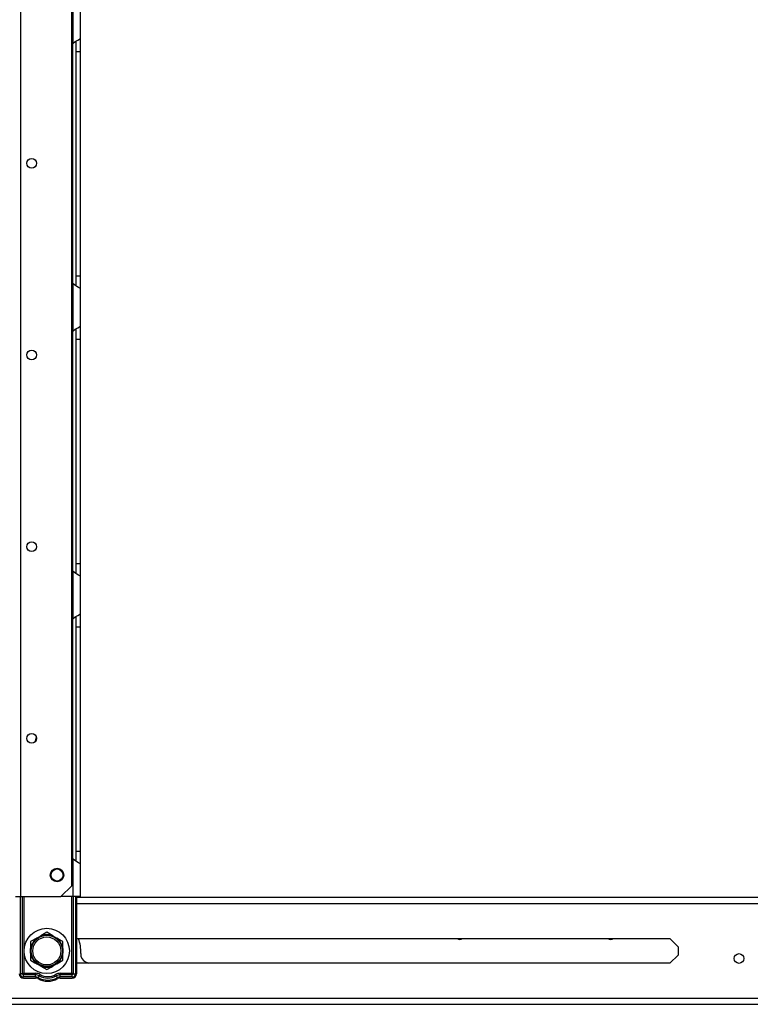
# Model space of a CAD drawing. Units: inches. Extents: x -219 to 36, y -55 to 161.
# Drawn here: x -66 to -52, y 13 to 30 of the extents above; entities that cross this region are included whole.
import ezdxf

# ---------------------------------------------------------------- set-up
doc = ezdxf.new("R2010")
doc.units = ezdxf.units.IN
doc.header["$MEASUREMENT"] = 0
doc.layers.add('TFR-TRI', color=7, linetype='CONTINUOUS')

msp = doc.modelspace()

# ---------------------------------------------------------------- linework, layer by layer
at = {"layer": 'TFR-TRI', "color": 30, "linetype": 'Continuous'}
for p, q in [((-65.496, 14.487), (-65.496, 93.686)), ((-64.569, 14.684), (-64.569, 93.489)), ((-64.765, 14.487), (-64.569, 14.684)), ((-65.593, 14.487), (-65.496, 14.487)), ((-65.496, 14.487), (-64.765, 14.487))]:
    msp.add_line(p, q, dxfattribs=at)
at = {"layer": 'TFR-TRI', "color": 253, "linetype": 'Continuous'}
for p, q in [((-64.551, 30.93), (-64.551, 30.063)), ((-64.413, 30.842), (-64.413, 30.151)), ((-64.551, 30.063), (-64.504, 30.097)), ((-64.551, 25.679), (-64.551, 30.063)), ((-64.504, 30.097), (-64.479, 30.111)), ((-64.492, 30.101), (-64.492, 30.019)), ((-64.479, 30.111), (-64.455, 30.124)), ((-64.455, 30.124), (-64.425, 30.141)), ((-64.425, 30.141), (-64.416, 30.147)), ((-64.416, 30.147), (-64.413, 30.151)), ((-64.413, 30.151), (-64.413, 30.07)), ((-64.413, 30.07), (-64.413, 29.918)), ((-64.492, 30.019), (-64.492, 29.918)), ((-64.492, 29.918), (-64.492, 25.823)), ((-64.492, 29.918), (-64.413, 29.918)), ((-64.413, 29.918), (-64.413, 25.823)), ((-64.492, 25.823), (-64.492, 25.725)), ((-64.492, 25.823), (-64.413, 25.823)), ((-64.492, 25.725), (-64.492, 25.644)), ((-64.413, 25.823), (-64.413, 25.671)), ((-64.551, 25.678), (-64.551, 24.811)), ((-64.511, 25.649), (-64.551, 25.678)), ((-64.475, 25.628), (-64.511, 25.649)), ((-64.442, 25.61), (-64.475, 25.628)), ((-64.42, 25.598), (-64.442, 25.61)), ((-64.413, 25.59), (-64.42, 25.598)), ((-64.413, 25.671), (-64.413, 25.59)), ((-64.413, 25.59), (-64.413, 24.899)), ((-64.551, 24.811), (-64.504, 24.845)), ((-64.551, 20.427), (-64.551, 24.811)), ((-64.504, 24.845), (-64.479, 24.859)), ((-64.492, 24.849), (-64.492, 24.767)), ((-64.479, 24.859), (-64.455, 24.872)), ((-64.455, 24.872), (-64.425, 24.889)), ((-64.425, 24.889), (-64.416, 24.895)), ((-64.416, 24.895), (-64.413, 24.899)), ((-64.413, 24.899), (-64.413, 24.818)), ((-64.413, 24.818), (-64.413, 24.666)), ((-64.492, 24.767), (-64.492, 24.666)), ((-64.492, 24.666), (-64.492, 20.571)), ((-64.492, 24.666), (-64.413, 24.666)), ((-64.413, 24.666), (-64.413, 20.571)), ((-64.492, 20.571), (-64.492, 20.473)), ((-64.492, 20.571), (-64.413, 20.571)), ((-64.413, 20.571), (-64.413, 20.419)), ((-64.551, 20.427), (-64.551, 19.559)), ((-64.511, 20.397), (-64.551, 20.427)), ((-64.475, 20.376), (-64.511, 20.397)), ((-64.492, 20.473), (-64.492, 20.392)), ((-64.442, 20.358), (-64.475, 20.376)), ((-64.42, 20.346), (-64.442, 20.358)), ((-64.413, 20.338), (-64.42, 20.346)), ((-64.413, 20.419), (-64.413, 20.338)), ((-64.413, 20.338), (-64.413, 19.647)), ((-64.504, 19.593), (-64.479, 19.608)), ((-64.492, 19.597), (-64.492, 19.515)), ((-64.479, 19.608), (-64.455, 19.62)), ((-64.455, 19.62), (-64.425, 19.637)), ((-64.425, 19.637), (-64.416, 19.643)), ((-64.416, 19.643), (-64.413, 19.647)), ((-64.413, 19.647), (-64.413, 19.566)), ((-64.551, 19.559), (-64.504, 19.593)), ((-64.551, 15.175), (-64.551, 19.559)), ((-64.492, 19.515), (-64.492, 19.414)), ((-64.413, 19.566), (-64.413, 19.414)), ((-64.492, 19.414), (-64.492, 15.319)), ((-64.492, 19.414), (-64.413, 19.414)), ((-64.413, 19.414), (-64.413, 15.319)), ((-64.492, 15.319), (-64.492, 15.221)), ((-64.492, 15.319), (-64.413, 15.319)), ((-64.413, 15.319), (-64.413, 15.167)), ((-64.551, 15.175), (-64.551, 14.487)), ((-64.511, 15.145), (-64.551, 15.175)), ((-64.475, 15.124), (-64.511, 15.145)), ((-64.492, 15.221), (-64.492, 15.14)), ((-64.442, 15.106), (-64.475, 15.124)), ((-64.42, 15.094), (-64.442, 15.106)), ((-64.413, 15.167), (-64.413, 15.086)), ((-64.413, 15.086), (-64.42, 15.094)), ((-64.413, 15.086), (-64.413, 14.487)), ((-64.551, 14.487), (-64.765, 14.487)), ((-64.453, 14.487), (-64.551, 14.487)), ((-64.413, 14.487), (-64.453, 14.487))]:
    msp.add_line(p, q, dxfattribs=at)
at = {"layer": 'TFR-TRI', "color": 235, "linetype": 'Continuous'}
for p, q in [((-65.509, 14.487), (-65.509, 13.079)), ((-65.47, 13.079), (-65.47, 14.487)), ((-65.442, 14.487), (-65.442, 13.087)), ((-64.567, 13.087), (-64.567, 14.487)), ((-64.539, 14.487), (-64.539, 13.079)), ((-64.501, 14.487), (-64.501, 13.079)), ((-64.481, 14.487), (-64.481, 13.079)), ((-65.47, 13.079), (-65.509, 13.079)), ((-65.465, 13.08), (-65.47, 13.079)), ((-65.466, 13.073), (-65.47, 13.079)), ((-65.462, 13.067), (-65.466, 13.073)), ((-65.459, 13.081), (-65.465, 13.08)), ((-65.456, 13.063), (-65.462, 13.067)), ((-65.451, 13.083), (-65.459, 13.081)), ((-65.45, 13.059), (-65.456, 13.063)), ((-65.442, 13.087), (-65.451, 13.083)), ((-65.449, 13.065), (-65.45, 13.059)), ((-65.228, 13.059), (-65.45, 13.059)), ((-65.45, 13.02), (-65.45, 13.059)), ((-65.228, 13.02), (-65.45, 13.02)), ((-65.45, 13.001), (-65.228, 13.001)), ((-65.448, 13.072), (-65.449, 13.065)), ((-65.442, 13.087), (-65.448, 13.072)), ((-65.442, 13.087), (-65.228, 13.087)), ((-65.228, 13.087), (-65.228, 13.072)), ((-65.228, 13.072), (-65.228, 13.059)), ((-65.228, 13.02), (-65.228, 13.059)), ((-65.18, 13.007), (-65.161, 13.041)), ((-65.161, 13.041), (-65.154, 13.052)), ((-65.154, 13.052), (-65.147, 13.065)), ((-64.855, 13.052), (-64.863, 13.065)), ((-64.849, 13.041), (-64.855, 13.052)), ((-64.83, 13.007), (-64.849, 13.041)), ((-64.781, 13.087), (-64.567, 13.087)), ((-64.781, 13.072), (-64.781, 13.087)), ((-64.781, 13.059), (-64.781, 13.072)), ((-64.56, 13.059), (-64.781, 13.059)), ((-64.781, 13.02), (-64.781, 13.059)), ((-64.56, 13.02), (-64.781, 13.02)), ((-64.781, 13.001), (-64.56, 13.001)), ((-64.558, 13.083), (-64.567, 13.087)), ((-64.564, 13.079), (-64.567, 13.087)), ((-64.562, 13.072), (-64.564, 13.079)), ((-64.56, 13.065), (-64.562, 13.072)), ((-64.56, 13.059), (-64.56, 13.065)), ((-64.553, 13.063), (-64.56, 13.059)), ((-64.56, 13.02), (-64.56, 13.059)), ((-64.551, 13.081), (-64.558, 13.083)), ((-64.548, 13.067), (-64.553, 13.063)), ((-64.544, 13.08), (-64.551, 13.081)), ((-64.543, 13.073), (-64.548, 13.067)), ((-64.539, 13.079), (-64.544, 13.08)), ((-64.539, 13.079), (-64.543, 13.073)), ((-64.539, 13.079), (-64.501, 13.079))]:
    msp.add_line(p, q, dxfattribs=at)
at = {"layer": 'TFR-TRI', "color": 21, "linetype": 'Continuous'}
for p, q in [((-50.534, 14.47), (-64.481, 14.47)), ((-64.481, 14.359), (-50.534, 14.359)), ((-64.481, 13.722), (-53.648, 13.722)), ((-53.498, 13.571), (-53.648, 13.722)), ((-53.498, 13.571), (-53.498, 13.42)), ((-53.648, 13.269), (-53.498, 13.42)), ((-53.648, 13.269), (-64.481, 13.269)), ((-69.627, 12.631), (-34.317, 12.631)), ((-69.627, 12.521), (-34.317, 12.521))]:
    msp.add_line(p, q, dxfattribs=at)
at = {"layer": 'TFR-TRI', "color": 251, "linetype": 'Continuous'}
for p, q in [((-65.208, 13.73), (-65.318, 13.666)), ((-65.318, 13.666), (-65.318, 13.557)), ((-65.208, 13.73), (-65.134, 13.772)), ((-65.102, 13.79), (-65.134, 13.772)), ((-65.023, 13.836), (-65.102, 13.79)), ((-64.912, 13.772), (-65.023, 13.836)), ((-64.912, 13.772), (-64.839, 13.73)), ((-64.807, 13.711), (-64.839, 13.73)), ((-64.728, 13.666), (-64.807, 13.711)), ((-64.728, 13.538), (-64.728, 13.666)), ((-65.318, 13.557), (-65.318, 13.538)), ((-65.318, 13.453), (-65.318, 13.538)), ((-64.728, 13.538), (-64.728, 13.453)), ((-65.318, 13.453), (-65.318, 13.325)), ((-65.318, 13.325), (-65.239, 13.279)), ((-64.839, 13.261), (-64.728, 13.325)), ((-64.728, 13.434), (-64.728, 13.453)), ((-64.728, 13.325), (-64.728, 13.434)), ((-65.239, 13.279), (-65.208, 13.261)), ((-65.134, 13.218), (-65.208, 13.261)), ((-65.134, 13.218), (-65.023, 13.154)), ((-65.023, 13.154), (-64.944, 13.2)), ((-64.944, 13.2), (-64.912, 13.218)), ((-64.839, 13.261), (-64.912, 13.218))]:
    msp.add_line(p, q, dxfattribs=at)
at = {"layer": 'TFR-TRI', "color": 215, "linetype": 'Continuous'}
msp.add_line((-64.314, 13.295), (-64.258, 13.269), dxfattribs=at)
at = {"layer": 'TFR-TRI', "color": 30, "linetype": 'Continuous'}
for centre, radius in [((-65.299, 27.875), 0.0886), ((-65.299, 24.375), 0.0886), ((-65.299, 20.875), 0.0886), ((-65.299, 17.375), 0.0886), ((-64.836, 14.881), 0.123)]:
    msp.add_circle(centre, radius, dxfattribs=at)
at = {"layer": 'TFR-TRI', "color": 3, "linetype": 'Continuous'}
msp.add_circle((-64.836, 14.881), 0.11, dxfattribs=at)
at = {"layer": 'TFR-TRI', "color": 251, "linetype": 'Continuous'}
for radius in [0.413, 0.285, 0.256]:
    msp.add_circle((-65.023, 13.495), radius, dxfattribs=at)
at = {"layer": 'TFR-TRI', "color": 21, "linetype": 'Continuous'}
msp.add_circle((-52.385, 13.357), 0.0886, dxfattribs=at)
at = {"layer": 'TFR-TRI', "color": 253, "linetype": 'Continuous'}
for centre, start, end in [((-64.364, 29.918), 142.2137, 149.9149), ((-64.364, 25.823), 210.0851, 217.7863), ((-64.364, 24.666), 142.2137, 149.9149), ((-64.364, 20.571), 210.0851, 217.7863), ((-64.364, 19.414), 142.2137, 149.9149), ((-64.364, 15.319), 210.7599, 217.7863)]:
    msp.add_arc(centre, 0.236, start, end, dxfattribs=at)
at = {"layer": 'TFR-TRI', "color": 30, "linetype": 'Continuous'}
msp.add_arc((-65.005, 17.288), 0.236, 152.1169, 175.0669, dxfattribs=at)
at = {"layer": 'TFR-TRI', "color": 251, "linetype": 'Continuous'}
for start, end in [(128.1899, 171.8101), (68.1899, 111.8101), (8.1899, 51.8101), (188.1899, 231.8101), (308.1899, 351.8101), (248.1899, 291.8101)]:
    msp.add_arc((-65.023, 13.495), 0.298, start, end, dxfattribs=at)
at = {"layer": 'TFR-TRI', "color": 215, "linetype": 'Continuous'}
for centre, radius, start, end in [((-65.023, 13.495), 0.62, 355.7585, 21.4163), ((-64.248, 13.438), 0.157, 175.7585, 245)]:
    msp.add_arc(centre, radius, start, end, dxfattribs=at)
at = {"layer": 'TFR-TRI', "color": 21, "linetype": 'Continuous'}
for centre, start, end in [((-57.484, 13.795), 236.2612, 303.7388), ((-54.728, 13.795), 236.2556, 270), ((-54.728, 13.795), 270, 303.7444)]:
    msp.add_arc(centre, 0.0886, start, end, dxfattribs=at)
at = {"layer": 'TFR-TRI', "color": 235, "linetype": 'Continuous'}
for centre, radius, start, end in [((-65.45, 13.079), 0.0787, 180, 270), ((-65.45, 13.079), 0.0591, 180, 270), ((-65.228, 12.922), 0.165, 60.4182, 90), ((-65.228, 12.922), 0.137, 60.4182, 90), ((-65.228, 12.922), 0.0984, 60.4182, 90), ((-65.228, 12.922), 0.0787, 60.4182, 90), ((-65.005, 13.316), 0.374, 240.4182, 299.5818), ((-65.005, 13.316), 0.354, 240.4182, 299.5818), ((-65.005, 13.316), 0.316, 240.4182, 299.5818), ((-65.005, 13.316), 0.288, 240.4182, 299.5818), ((-64.781, 12.922), 0.165, 90, 119.5818), ((-64.781, 12.922), 0.137, 90, 119.5818), ((-64.781, 12.922), 0.0984, 90, 119.5818), ((-64.781, 12.922), 0.0787, 90, 119.5818), ((-64.56, 13.079), 0.0787, 270, 0), ((-64.56, 13.079), 0.0591, 270, 0)]:
    msp.add_arc(centre, radius, start, end, dxfattribs=at)

doc.saveas('drawing.dxf')
